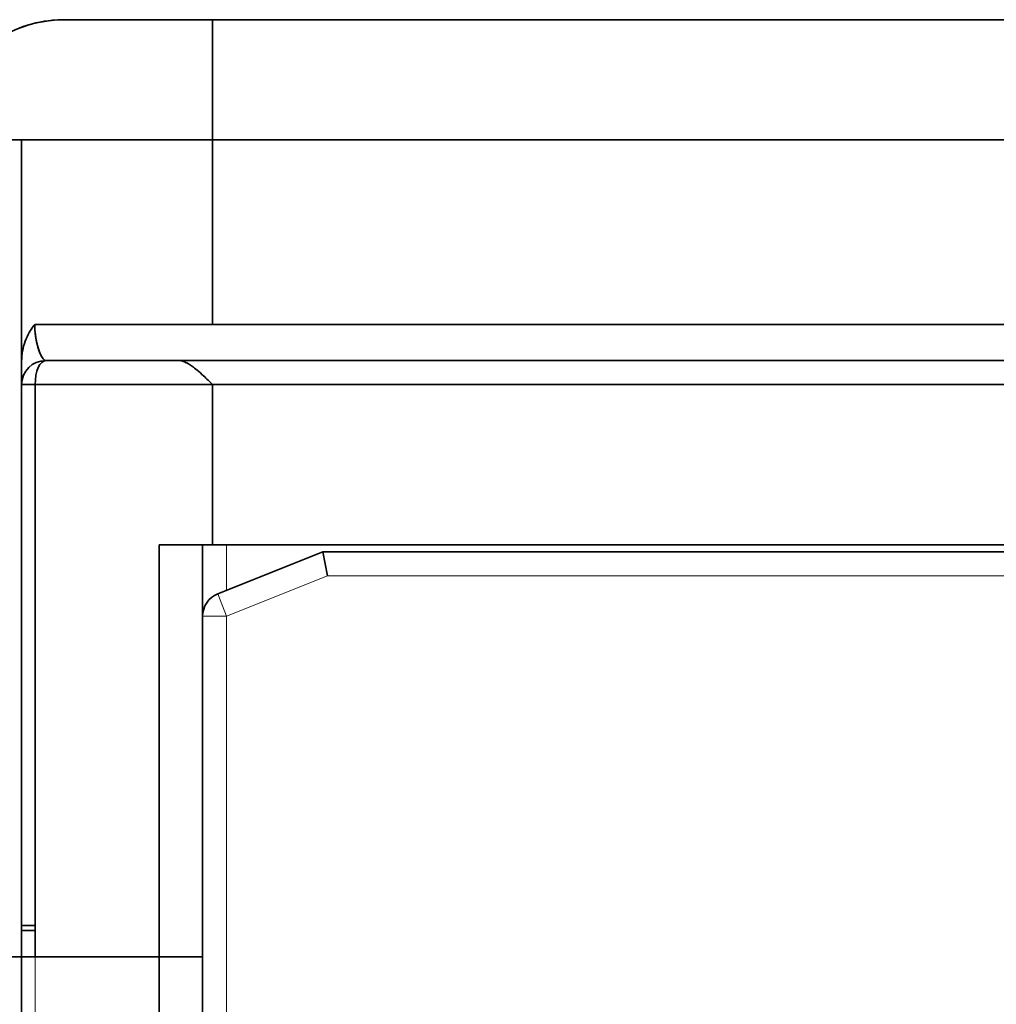
# Model space of a CAD drawing. Extents: x -63 to 1379, y -128 to 900.
# Drawn here: x 413 to 454, y 222 to 263 of the extents above; entities that cross this region are included whole.
import ezdxf

# ---------------------------------------------------------------- set-up
doc = ezdxf.new("R2010")
doc.units = 0

msp = doc.modelspace()

# ---------------------------------------------------------------- linework, layer by layer
at = {"color": 7, "lineweight": 35, "ltscale": 6.63757e-05}
msp.add_line((414.789, 262.583), (414.792, 262.583), dxfattribs=at)
at = {"color": 7, "lineweight": 35, "ltscale": 2.97546e-05}
msp.add_line((414.79, 262.583), (414.789, 262.583), dxfattribs=at)
at = {"color": 7, "lineweight": 35, "ltscale": 4.80652e-05}
msp.add_line((414.79, 262.583), (414.792, 262.583), dxfattribs=at)
at = {"color": 7, "lineweight": 35, "ltscale": 0.000937653}
msp.add_line((414.828, 262.583), (414.79, 262.583), dxfattribs=at)
at = {"color": 7, "lineweight": 35, "ltscale": 0.000278473}
msp.add_line((414.792, 262.583), (414.803, 262.583), dxfattribs=at)
at = {"color": 7, "lineweight": 35, "ltscale": 0.000292206}
msp.add_line((414.792, 262.583), (414.803, 262.583), dxfattribs=at)
at = {"color": 7, "lineweight": 35, "ltscale": 0.002326}
msp.add_line((414.803, 262.583), (414.896, 262.583), dxfattribs=at)
at = {"color": 7, "lineweight": 35, "ltscale": 0.002331}
msp.add_line((414.803, 262.583), (414.897, 262.583), dxfattribs=at)
at = {"color": 7, "lineweight": 35, "ltscale": 0.000356293}
msp.add_line((414.842, 262.583), (414.828, 262.583), dxfattribs=at)
at = {"color": 7, "lineweight": 35, "ltscale": 0.000363922}
msp.add_line((414.856, 262.583), (414.842, 262.583), dxfattribs=at)
at = {"color": 7, "lineweight": 35, "ltscale": 0.003706}
msp.add_line((415.005, 262.583), (414.856, 262.583), dxfattribs=at)
at = {"color": 7, "lineweight": 35, "ltscale": 0.000711823}
msp.add_line((414.896, 262.583), (414.925, 262.583), dxfattribs=at)
at = {"color": 7, "lineweight": 35, "ltscale": 0.000712585}
msp.add_line((414.897, 262.583), (414.925, 262.583), dxfattribs=at)
at = {"color": 7, "lineweight": 35, "ltscale": 0.002306}
msp.add_line((414.925, 262.583), (415.017, 262.583), dxfattribs=at)
at = {"color": 7, "lineweight": 35, "ltscale": 0.002294}
msp.add_line((414.925, 262.583), (415.017, 262.583), dxfattribs=at)
at = {"color": 7, "lineweight": 35, "ltscale": 0.001361}
msp.add_line((415.061, 262.583), (415.007, 262.583), dxfattribs=at)
at = {"color": 7, "lineweight": 35, "ltscale": 0.002946}
msp.add_line((415.017, 262.583), (415.135, 262.583), dxfattribs=at)
at = {"color": 7, "lineweight": 35, "ltscale": 0.002958}
msp.add_line((415.017, 262.583), (415.135, 262.583), dxfattribs=at)
at = {"color": 7, "lineweight": 35, "ltscale": 0.001354}
msp.add_line((415.115, 262.583), (415.061, 262.583), dxfattribs=at)
at = {"color": 7, "lineweight": 35, "ltscale": 0.000741577}
msp.add_line((415.145, 262.583), (415.115, 262.583), dxfattribs=at)
at = {"color": 7, "lineweight": 35, "ltscale": 0.00461}
msp.add_line((415.135, 262.583), (415.319, 262.583), dxfattribs=at)
at = {"color": 7, "lineweight": 35, "ltscale": 0.004605}
msp.add_line((415.135, 262.583), (415.319, 262.583), dxfattribs=at)
at = {"color": 7, "lineweight": 35, "ltscale": 0.001739}
msp.add_line((415.215, 262.583), (415.145, 262.583), dxfattribs=at)
at = {"color": 7, "lineweight": 35, "ltscale": 0.000308228}
msp.add_line((415.227, 262.583), (415.215, 262.583), dxfattribs=at)
at = {"color": 7, "lineweight": 35, "ltscale": 0.002296}
msp.add_line((415.319, 262.583), (415.227, 262.583), dxfattribs=at)
at = {"color": 7, "lineweight": 35, "ltscale": 0.000388337}
msp.add_line((415.319, 262.583), (415.303, 262.583), dxfattribs=at)
at = {"color": 7, "lineweight": 35, "ltscale": 0.000399018}
msp.add_line((415.319, 262.583), (415.303, 262.583), dxfattribs=at)
at = {"color": 7, "lineweight": 35, "ltscale": 0.003231}
msp.add_line((415.319, 262.583), (415.449, 262.583), dxfattribs=at)
msp.add_line((415.319, 262.583), (415.449, 262.583), dxfattribs=at)
at = {"color": 7, "lineweight": 35, "ltscale": 0.007351}
msp.add_line((415.613, 262.583), (415.319, 262.583), dxfattribs=at)
at = {"color": 7, "lineweight": 35, "ltscale": 0.004604}
msp.add_line((415.449, 262.583), (415.633, 262.583), dxfattribs=at)
at = {"color": 7, "lineweight": 35, "ltscale": 0.004603}
msp.add_line((415.449, 262.583), (415.633, 262.583), dxfattribs=at)
at = {"color": 7, "lineweight": 35, "ltscale": 0.000438691}
msp.add_line((415.613, 262.583), (415.595, 262.583), dxfattribs=at)
msp.add_line((415.613, 262.583), (415.595, 262.583), dxfattribs=at)
at = {"color": 7, "lineweight": 35, "ltscale": 0.228734}
msp.add_line((424.762, 262.583), (415.613, 262.583), dxfattribs=at)
at = {"color": 7, "lineweight": 35, "ltscale": 0.014985}
msp.add_line((415.633, 262.583), (416.232, 262.583), dxfattribs=at)
msp.add_line((415.633, 262.583), (416.232, 262.583), dxfattribs=at)
at = {"color": 7, "lineweight": 35, "ltscale": 0.01644}
msp.add_line((416.232, 262.583), (416.89, 262.583), dxfattribs=at)
at = {"color": 7, "lineweight": 35, "ltscale": 0.016441}
msp.add_line((416.232, 262.583), (416.89, 262.583), dxfattribs=at)
at = {"color": 7, "lineweight": 35, "ltscale": 0.024403}
msp.add_line((416.89, 262.583), (417.866, 262.583), dxfattribs=at)
at = {"color": 7, "lineweight": 35, "ltscale": 0.024405}
msp.add_line((416.89, 262.583), (417.866, 262.583), dxfattribs=at)
at = {"color": 7, "lineweight": 35, "ltscale": 0.009264}
msp.add_line((417.866, 262.583), (418.236, 262.583), dxfattribs=at)
at = {"color": 7, "lineweight": 35, "ltscale": 0.009261}
msp.add_line((417.866, 262.583), (418.236, 262.583), dxfattribs=at)
at = {"color": 7, "lineweight": 35, "ltscale": 0.067924}
msp.add_line((418.236, 262.583), (420.953, 262.583), dxfattribs=at)
msp.add_line((418.236, 262.583), (420.953, 262.583), dxfattribs=at)
at = {"color": 7, "lineweight": 35, "ltscale": 0.000366212}
msp.add_line((420.897, 262.583), (420.912, 262.583), dxfattribs=at)
at = {"color": 7, "lineweight": 35, "ltscale": 0.007808}
msp.add_line((420.912, 262.583), (421.224, 262.583), dxfattribs=at)
at = {"color": 7, "lineweight": 35}
for p, q in [((420.953, 262.583), (778.73, 262.583)), ((778.73, 262.583), (430.23, 262.583)), ((778.73, 257.586), (420.953, 257.586)), ((778.73, 257.586), (420.953, 257.586)), ((420.953, 249.906), (754.105, 249.906)), ((420.953, 249.906), (754.105, 249.906)), ((413.01, 223.608), (413.01, 248.39)), ((419.544, 248.407), (754.105, 248.407)), ((419.544, 248.407), (754.105, 248.407)), ((754.105, 248.407), (423.63, 248.407)), ((413.01, 223.608), (413.01, 247.407)), ((413.571, 247.407), (413.571, 223.608)), ((754.105, 247.408), (420.953, 247.408)), ((754.105, 247.408), (420.953, 247.408)), ((754.105, 240.74), (420.953, 240.74)), ((754.105, 240.74), (420.953, 240.74)), ((425.535, 240.453), (778.92, 240.453)), ((420.535, 209.44), (420.535, 237.776)), ((413.01, 199.808), (413.01, 223.608)), ((418.733, 199.808), (418.733, 223.608))]:
    msp.add_line(p, q, dxfattribs=at)
at = {"color": 7, "lineweight": 35, "ltscale": 0.124922}
msp.add_line((420.953, 257.586), (420.953, 262.583), dxfattribs=at)
msp.add_line((420.953, 257.586), (420.953, 262.583), dxfattribs=at)
at = {"color": 7, "lineweight": 35, "ltscale": 0.012008}
msp.add_line((421.499, 262.583), (421.018, 262.583), dxfattribs=at)
at = {"color": 7, "lineweight": 35, "ltscale": 0.000167848}
msp.add_line((421.224, 262.583), (421.217, 262.583), dxfattribs=at)
at = {"color": 7, "lineweight": 35, "ltscale": 0.097638}
msp.add_line((421.224, 262.583), (425.13, 262.583), dxfattribs=at)
at = {"color": 7, "lineweight": 35, "ltscale": 0.002135}
msp.add_line((421.584, 262.583), (421.499, 262.583), dxfattribs=at)
at = {"color": 7, "lineweight": 35, "ltscale": 0.009277}
msp.add_line((421.955, 262.583), (421.584, 262.583), dxfattribs=at)
at = {"color": 7, "lineweight": 35, "ltscale": 0.010188}
for p, q in [((421.667, 262.583), (422.074, 262.583)), ((421.667, 262.583), (422.074, 262.583)), ((451.887, 262.583), (452.294, 262.583)), ((451.887, 262.583), (452.294, 262.583))]:
    msp.add_line(p, q, dxfattribs=at)
at = {"color": 7, "lineweight": 35, "ltscale": 0.011559}
msp.add_line((422.417, 262.583), (421.955, 262.583), dxfattribs=at)
at = {"color": 7, "lineweight": 35, "ltscale": 0.306058}
for p, q in [((434.317, 262.583), (422.074, 262.583)), ((422.074, 262.583), (434.317, 262.583)), ((451.887, 262.583), (439.644, 262.583)), ((439.644, 262.583), (451.887, 262.583))]:
    msp.add_line(p, q, dxfattribs=at)
at = {"color": 7, "lineweight": 35, "ltscale": 0.003152}
msp.add_line((422.544, 262.583), (422.417, 262.583), dxfattribs=at)
at = {"color": 7, "lineweight": 35, "ltscale": 0.009579}
msp.add_line((422.927, 262.583), (422.544, 262.583), dxfattribs=at)
at = {"color": 7, "lineweight": 35, "ltscale": 0.030556}
msp.add_line((424.149, 262.583), (422.927, 262.583), dxfattribs=at)
at = {"color": 7, "lineweight": 35, "ltscale": 0.007903}
msp.add_line((424.465, 262.583), (424.149, 262.583), dxfattribs=at)
at = {"color": 7, "lineweight": 35, "ltscale": 0.007323}
msp.add_line((424.758, 262.583), (424.465, 262.583), dxfattribs=at)
at = {"color": 7, "lineweight": 35, "ltscale": 0.000534823}
msp.add_line((424.762, 262.583), (424.741, 262.583), dxfattribs=at)
msp.add_line((424.762, 262.583), (424.741, 262.583), dxfattribs=at)
at = {"color": 7, "lineweight": 35, "ltscale": 0.00057297}
msp.add_line((425.13, 262.583), (425.107, 262.583), dxfattribs=at)
at = {"color": 7, "lineweight": 35, "ltscale": 0.011047}
msp.add_line((425.566, 262.583), (425.125, 262.583), dxfattribs=at)
at = {"color": 7, "lineweight": 35, "ltscale": 0.000251771}
msp.add_line((425.566, 262.583), (425.556, 262.583), dxfattribs=at)
at = {"color": 7, "lineweight": 35, "ltscale": 0.022794}
msp.add_line((426.478, 262.583), (425.566, 262.583), dxfattribs=at)
at = {"color": 7, "lineweight": 35, "ltscale": 0.006366}
msp.add_line((426.733, 262.583), (426.478, 262.583), dxfattribs=at)
at = {"color": 7, "lineweight": 35, "ltscale": 0.005758}
msp.add_line((426.963, 262.583), (426.733, 262.583), dxfattribs=at)
at = {"color": 7, "lineweight": 35, "ltscale": 0.013493}
msp.add_line((427.503, 262.583), (426.963, 262.583), dxfattribs=at)
at = {"color": 7, "lineweight": 35, "ltscale": 0.016753}
msp.add_line((428.173, 262.583), (427.503, 262.583), dxfattribs=at)
at = {"color": 7, "lineweight": 35, "ltscale": 0.003853}
msp.add_line((428.327, 262.583), (428.173, 262.583), dxfattribs=at)
at = {"color": 7, "lineweight": 35, "ltscale": 0.013242}
msp.add_line((428.857, 262.583), (428.327, 262.583), dxfattribs=at)
at = {"color": 7, "lineweight": 35, "ltscale": 0.007571}
msp.add_line((429.16, 262.583), (428.857, 262.583), dxfattribs=at)
at = {"color": 7, "lineweight": 35, "ltscale": 0.295422}
for p, q in [((428.895, 262.583), (440.712, 262.583)), ((440.712, 262.583), (452.528, 262.583))]:
    msp.add_line(p, q, dxfattribs=at)
at = {"color": 7, "lineweight": 35, "ltscale": 0.026762}
msp.add_line((430.23, 262.583), (429.16, 262.583), dxfattribs=at)
at = {"color": 7, "lineweight": 35, "ltscale": 0.066595}
for p, q in [((434.317, 262.583), (436.98, 262.583)), ((434.317, 262.583), (436.98, 262.583)), ((436.98, 262.583), (439.644, 262.583)), ((436.98, 262.583), (439.644, 262.583))]:
    msp.add_line(p, q, dxfattribs=at)
at = {"color": 7, "lineweight": 35, "ltscale": 0.083289}
msp.add_line((413.01, 257.586), (409.678, 257.586), dxfattribs=at)
at = {"color": 7, "lineweight": 35, "ltscale": 0.08329}
msp.add_line((413.01, 257.586), (409.678, 257.586), dxfattribs=at)
at = {"color": 7, "lineweight": 35, "ltscale": 0.191995}
for p, q in [((413.01, 257.586), (413.01, 249.906)), ((413.01, 257.586), (413.01, 249.906)), ((420.953, 257.586), (420.953, 249.906)), ((420.953, 257.586), (420.953, 249.906))]:
    msp.add_line(p, q, dxfattribs=at)
at = {"color": 7, "lineweight": 35, "ltscale": 0.198587}
msp.add_line((420.953, 257.586), (413.01, 257.586), dxfattribs=at)
at = {"color": 7, "lineweight": 35, "ltscale": 0.198586}
msp.add_line((420.953, 257.586), (413.01, 257.586), dxfattribs=at)
at = {"color": 7, "lineweight": 35, "ltscale": 0.037923}
msp.add_line((413.01, 249.906), (413.01, 248.39), dxfattribs=at)
msp.add_line((413.01, 249.906), (413.01, 248.39), dxfattribs=at)
at = {"color": 7, "lineweight": 35, "ltscale": 0.18497}
msp.add_line((413.555, 249.906), (420.953, 249.906), dxfattribs=at)
at = {"color": 7, "lineweight": 35, "ltscale": 0.184938}
msp.add_line((413.556, 249.906), (420.953, 249.906), dxfattribs=at)
at = {"color": 7, "lineweight": 35, "ltscale": 0.024519}
msp.add_line((413.01, 247.409), (413.01, 248.39), dxfattribs=at)
at = {"color": 7, "lineweight": 35, "ltscale": 0.024527}
msp.add_line((413.01, 247.408), (413.01, 248.39), dxfattribs=at)
at = {"color": 7, "lineweight": 35, "ltscale": 0.000348671}
msp.add_line((414.01, 248.407), (413.996, 248.407), dxfattribs=at)
at = {"color": 7, "lineweight": 35, "ltscale": 0.000341797}
msp.add_line((414.01, 248.407), (414.024, 248.407), dxfattribs=at)
msp.add_line((414.01, 248.407), (414.024, 248.407), dxfattribs=at)
at = {"color": 7, "lineweight": 35, "ltscale": 0.033032}
msp.add_line((415.331, 248.407), (414.01, 248.407), dxfattribs=at)
at = {"color": 7, "lineweight": 35, "ltscale": 0.138}
msp.add_line((414.024, 248.407), (419.544, 248.407), dxfattribs=at)
at = {"color": 7, "lineweight": 35, "ltscale": 0.131413}
msp.add_line((414.024, 248.407), (419.28, 248.407), dxfattribs=at)
at = {"color": 7, "lineweight": 35, "ltscale": 0.031666}
msp.add_line((416.598, 248.407), (415.331, 248.407), dxfattribs=at)
at = {"color": 7, "lineweight": 35, "ltscale": 0.034245}
msp.add_line((417.968, 248.407), (416.598, 248.407), dxfattribs=at)
at = {"color": 7, "lineweight": 35, "ltscale": 0.032224}
msp.add_line((419.256, 248.407), (417.968, 248.407), dxfattribs=at)
at = {"color": 7, "lineweight": 35, "ltscale": 0.03865}
msp.add_line((420.802, 248.407), (419.256, 248.407), dxfattribs=at)
at = {"color": 7, "lineweight": 35, "ltscale": 0.006588}
msp.add_line((419.28, 248.407), (419.544, 248.407), dxfattribs=at)
at = {"color": 7, "lineweight": 35, "ltscale": 0.057309}
msp.add_line((423.095, 248.407), (420.802, 248.407), dxfattribs=at)
at = {"color": 7, "lineweight": 35, "ltscale": 0.013392}
msp.add_line((423.63, 248.407), (423.095, 248.407), dxfattribs=at)
at = {"color": 7, "lineweight": 35, "ltscale": 0.003245}
msp.add_line((420.204, 248.092), (420.306, 248.011), dxfattribs=at)
msp.add_line((420.204, 248.092), (420.306, 248.011), dxfattribs=at)
at = {"color": 7, "lineweight": 35, "ltscale": 0.014017}
for p, q in [((413.571, 247.407), (413.01, 247.407)), ((413.571, 224.907), (413.01, 224.907)), ((413.571, 224.907), (413.01, 224.907)), ((413.01, 224.707), (413.571, 224.707)), ((413.571, 223.608), (413.01, 223.608)), ((413.01, 223.608), (413.571, 223.608)), ((413.01, 223.608), (413.571, 223.608))]:
    msp.add_line(p, q, dxfattribs=at)
at = {"color": 7, "lineweight": 35, "ltscale": 0.18457}
msp.add_line((420.953, 247.407), (413.571, 247.407), dxfattribs=at)
msp.add_line((420.953, 247.407), (413.571, 247.407), dxfattribs=at)
at = {"color": 7, "lineweight": 35, "ltscale": 0.166689}
msp.add_line((420.953, 247.408), (420.953, 240.74), dxfattribs=at)
msp.add_line((420.953, 247.408), (420.953, 240.74), dxfattribs=at)
at = {"color": 7, "lineweight": 35, "ltscale": 0.055499}
msp.add_line((420.953, 240.74), (418.733, 240.74), dxfattribs=at)
msp.add_line((420.953, 240.74), (418.733, 240.74), dxfattribs=at)
at = {"color": 7, "lineweight": 35, "ltscale": 0.428321}
msp.add_line((418.733, 223.608), (418.733, 240.74), dxfattribs=at)
msp.add_line((418.733, 223.608), (418.733, 240.74), dxfattribs=at)
msp.add_line((418.733, 223.608), (418.733, 240.74), dxfattribs=at)
at = {"color": 7, "lineweight": 35, "ltscale": 0.07412}
msp.add_line((420.535, 237.776), (420.535, 240.74), dxfattribs=at)
at = {"color": 7, "lineweight": 35, "ltscale": 0.117703}
msp.add_line((421.164, 238.704), (425.535, 240.453), dxfattribs=at)
at = {"color": 7, "lineweight": 13, "ltscale": 0.047195}
msp.add_line((421.535, 240.74), (421.535, 238.853), dxfattribs=at)
at = {"color": 7, "lineweight": 35, "ltscale": 0.025459}
msp.add_line((425.535, 240.453), (425.728, 239.453), dxfattribs=at)
at = {"color": 7, "lineweight": 13, "ltscale": 0.112889}
msp.add_line((425.728, 239.453), (421.535, 237.776), dxfattribs=at)
at = {"color": 7, "lineweight": 13}
for p, q in [((778.92, 239.453), (425.728, 239.453)), ((421.535, 237.776), (421.535, 209.44)), ((413.571, 223.608), (413.571, 199.808))]:
    msp.add_line(p, q, dxfattribs=at)
at = {"color": 7, "lineweight": 13, "ltscale": 0.025}
for p, q in [((421.535, 237.776), (421.164, 238.704)), ((420.535, 237.776), (421.535, 237.776))]:
    msp.add_line(p, q, dxfattribs=at)
at = {"color": 7, "lineweight": 35, "ltscale": 0.007985}
msp.add_line((413.01, 224.907), (413.329, 224.907), dxfattribs=at)
at = {"color": 7, "lineweight": 35, "ltscale": 0.006031}
msp.add_line((413.329, 224.907), (413.571, 224.907), dxfattribs=at)
at = {"color": 7, "lineweight": 35, "ltscale": 0.071119}
msp.add_line((410.165, 223.608), (413.01, 223.608), dxfattribs=at)
at = {"color": 7, "lineweight": 35, "ltscale": 0.061998}
msp.add_line((413.01, 223.608), (410.53, 223.608), dxfattribs=at)
msp.add_line((413.01, 223.608), (410.53, 223.608), dxfattribs=at)
at = {"color": 7, "lineweight": 35, "ltscale": 0.129071}
for p, q in [((418.733, 223.608), (413.571, 223.608)), ((418.733, 223.608), (413.571, 223.608)), ((413.571, 223.608), (418.733, 223.608))]:
    msp.add_line(p, q, dxfattribs=at)
at = {"color": 7, "lineweight": 35, "ltscale": 0.045054}
msp.add_line((420.535, 223.608), (418.733, 223.608), dxfattribs=at)
at = {"color": 7, "lineweight": 35, "ltscale": 0.045052}
msp.add_line((418.733, 223.608), (420.535, 223.608), dxfattribs=at)
at = {"color": 7, "lineweight": 35, "ltscale": 0.044836}
msp.add_line((420.535, 223.608), (418.742, 223.608), dxfattribs=at)
at = {"color": 7, "lineweight": 35}
for points in [[(412.903, 262.232), (413.075, 262.295), (413.249, 262.352), (413.422, 262.402), (413.596, 262.446), (413.77, 262.483), (413.943, 262.515), (414.115, 262.54), (414.249, 262.555), (414.382, 262.567), (414.514, 262.576), (414.718, 262.583), (414.792, 262.583)], [(413.555, 249.906), (413.557, 249.795), (413.562, 249.688), (413.572, 249.561), (413.592, 249.409), (413.601, 249.351), (413.627, 249.211), (413.65, 249.106), (413.688, 248.966), (413.728, 248.838), (413.757, 248.759), (413.786, 248.688), (413.828, 248.597), (413.85, 248.558), (413.871, 248.522), (413.9, 248.482), (413.928, 248.451), (413.956, 248.427), (413.97, 248.418), (413.985, 248.412), (413.997, 248.409), (414.01, 248.407)], [(413.556, 249.906), (413.559, 249.752), (413.565, 249.66), (413.581, 249.497), (413.604, 249.339), (413.632, 249.188), (413.669, 249.036), (413.709, 248.896), (413.752, 248.771), (413.797, 248.662), (413.819, 248.615), (413.841, 248.572), (413.871, 248.522), (413.9, 248.481), (413.929, 248.449), (413.957, 248.426), (413.971, 248.417), (413.985, 248.412), (413.998, 248.408), (414.01, 248.407)]]:
    msp.add_lwpolyline(points, dxfattribs=at)
for centre, radius, start, end in [((415.602, 248.257), 2.629, 143.3383, 149.88), ((415.533, 248.303), 2.546, 143.2354, 149.9922), ((413.827, 249.636), 0.384, 135.1927, 150.2362), ((413.827, 249.637), 0.383, 135.287, 150.3476), ((415.432, 248.363), 2.429, 150.0278, 159.5743), ((415.426, 248.364), 2.423, 149.9782, 159.5483), ((415.447, 248.379), 2.437, 160.0552, 179.7516), ((415.413, 248.385), 2.403, 159.9079, 179.886), ((414.01, 247.407), 1, 90, 180), ((414.01, 247.407), 1, 90, 180), ((419.506, 247.689), 0.72, 60.9526, 87.0133), ((419.507, 247.689), 0.72, 60.9981, 87.0287), ((419.045, 246.737), 1.779, 56.5057, 62.8622), ((419.047, 246.742), 1.773, 56.4719, 62.8497), ((418.547, 245.975), 2.689, 51.9504, 56.6179), ((418.543, 245.969), 2.696, 51.9607, 56.6145), ((416.292, 243.235), 6.238, 46.6474, 49.9538), ((416.295, 243.243), 6.231, 46.6221, 49.9338), ((402.591, 228.693), 26.218, 45.5454, 46.6921), ((402.092, 228.182), 26.932, 45.5497, 46.6662), ((421.535, 237.776), 1, 111.8014, 180)]:
    msp.add_arc(centre, radius, start, end, dxfattribs=at)
for centre, major_axis, ratio, start_param, end_param in [((414.803, 257.586), (5.125, 0), 0.975, 1.570796, 3.141593), ((414.803, 257.586), (5.125, 0), 0.975, 1.570796, 3.141593), ((414.024, 247.407), (0, -1), 0.452992, 3.141593, 4.712389), ((414.024, 247.407), (0, -1), 0.452992, 3.141593, 4.712389)]:
    msp.add_ellipse(centre, major_axis=major_axis, ratio=ratio, start_param=start_param, end_param=end_param, dxfattribs=at)

doc.saveas('drawing.dxf')
